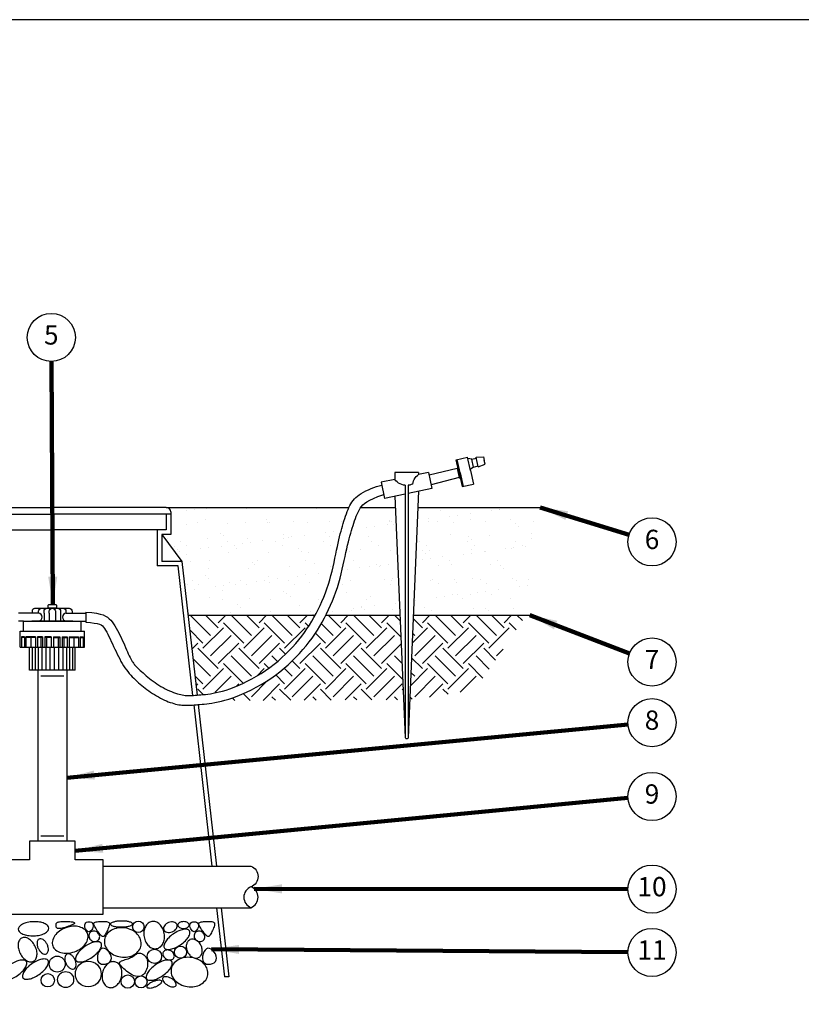
# Model space of a CAD drawing. Extents: x -0.1 to 14.8, y -2.3 to 8.2.
# Drawn here: x 3.2 to 8.3, y 1.8 to 8.2 of the extents above; entities that cross this region are included whole.
import ezdxf
from ezdxf.enums import TextEntityAlignment as Align

# ---------------------------------------------------------------- set-up
doc = ezdxf.new("R2010")
doc.units = 0
doc.header["$MEASUREMENT"] = 0
for name, color, linetype in [('image', 7, 'CONTINUOUS'), ('text_bubbles', 6, 'CONTINUOUS'), ('title', 4, 'CONTINUOUS')]:
    doc.layers.add(name, color=color, linetype=linetype)
doc.styles.add('L100', font='romans.shx', dxfattribs={"height": 0.1})
doc.styles.add('L200', font='ARIAL.TTF', dxfattribs={"height": 0.2})
doc.styles.add('L80', font='ROMANS', dxfattribs={"height": 0.08})
doc.styles.add('ROMANS', font='ROMANS.SHX')
doc.dimstyles.get("Standard").update_dxf_attribs({"dimtxt": 0.18, "dimasz": 0.18, "dimexe": 0.18, "dimexo": 0.0625, "dimgap": 0.09, "dimtad": 0, "dimtih": 1, "dimtoh": 1, "dimdec": 4, "dimzin": 0, "dimdsep": 46, "dimtxsty": 'Standard', "dimcen": 0.09, "dimadec": 0, "dimazin": 0, "dimtfac": 1, "dimtdec": 4, "dimtofl": 0, "dimtmove": 0, "dimatfit": 3, "dimfxl": 0, "dimtolj": 1, "dimtzin": 0, "dimarcsym": 0})

# ---------------------------------------------------------------- blocks, each defined once
blk = doc.blocks.new('titleblock')
at = {"layer": 'title'}
blk.add_lwpolyline([(0, 0), (14.8908, 0), (14.8908, 10.44), (0, 10.44)], close=True, dxfattribs=at)
at = {"layer": 'title', "style": 'L200'}
for tag, p in [('TITLE1', (1.2314, 1.3437)), ('TITLE2', (1.2314, 0.9842)), ('TITLE3', (2.7136, 0.5928)), ('TITLE4', (2.7136, 0.2693))]:
    blk.add_attdef(tag, p, '', height=0.2, dxfattribs=at)
at = {"layer": 'title', "color": 7, "style": 'L80'}
blk.add_attdef('REVISED', text='', height=0.08, dxfattribs=at).set_placement((8.261, 0.9696), align=Align.RIGHT)
at = {"layer": 'title', "style": 'L200'}
blk.add_attdef('D', text='', height=0.2, dxfattribs=at).set_placement((0.6064, 0.8842), align=Align.MIDDLE)
at = {"layer": 'title', "color": 7}
for tag, p, height, style in [('SCALE', (1.2314, 0.7006), 0.1, 'L100'), ('DWG-NAME', (0.2639, 0.0847), 0.08, 'L80')]:
    blk.add_attdef(tag, p, '', height=height, dxfattribs=dict(at, style=style))

msp = doc.modelspace()

# ---------------------------------------------------------------- hatches: boundary and pattern name
at = {"layer": 'image'}
h = msp.add_hatch(dxfattribs=at)
h.set_pattern_fill('AR-SAND', color=256, scale=0.1, style=0)
h.paths.add_polyline_path([(4.1702, 4.991, -0.414214), (4.1994, 4.9619), (4.1994, 4.8159), (4.141, 4.8159), (4.2723, 4.6409), (4.3118, 4.2918), (5.1373, 4.2918), (5.143, 4.3023), (5.1562, 4.3282), (5.1689, 4.3547), (5.1811, 4.3822), (5.1928, 4.4107), (5.204, 4.4405), (5.2148, 4.4719), (5.2252, 4.5049), (5.2351, 4.5399), (5.2446, 4.577), (5.254, 4.616), (5.2634, 4.657), (5.2731, 4.6998), (5.2832, 4.7444), (5.2941, 4.7905), (5.3059, 4.8382), (5.3188, 4.8874), (5.3219, 4.9037), (5.3273, 4.9273), (5.3336, 4.9502), (5.341, 4.9722), (5.3486, 4.991)])
h = msp.add_hatch(dxfattribs=at)
h.set_pattern_fill('AR-SAND', color=256, scale=0.1, style=0)
h.paths.add_polyline_path([(5.657, 4.991), (5.4226, 4.991), (5.4164, 4.9812), (5.4089, 4.9662), (5.4021, 4.9496), (5.396, 4.9313), (5.3905, 4.9115), (5.3857, 4.8903), (5.3828, 4.875), (5.3686, 4.8254), (5.3559, 4.7771), (5.3443, 4.7302), (5.3336, 4.685), (5.3235, 4.6414), (5.3137, 4.5995), (5.304, 4.5595), (5.2941, 4.5214), (5.2838, 4.4853), (5.273, 4.4511), (5.2618, 4.4185), (5.25, 4.3873), (5.2377, 4.3574), (5.2248, 4.3285), (5.2114, 4.3006), (5.2069, 4.2918), (5.6876, 4.2918)])
h = msp.add_hatch(dxfattribs=at)
h.set_pattern_fill('AR-SAND', color=256, scale=0.1, style=0)
h.paths.add_polyline_path([(6.599, 4.991), (5.8047, 4.991), (5.775, 4.2918), (6.4975, 4.2918)])
h = msp.add_hatch(dxfattribs=at)
h.set_pattern_fill('EARTH', color=256, scale=0.75, angle=45, style=0)
h.paths.add_polyline_path([(4.9905, 4.0847), (5.0113, 4.1081), (5.031, 4.1316), (5.0496, 4.1552), (5.0672, 4.179), (5.0839, 4.203), (5.0997, 4.2273), (5.1148, 4.2519), (5.1292, 4.2769), (5.1373, 4.2918), (4.3118, 4.2918), (4.3704, 3.7725), (4.3885, 3.7744), (4.4202, 3.7783), (4.451, 3.783), (4.4812, 3.7886), (4.5111, 3.7953), (4.5411, 3.8031), (4.5712, 3.8122), (4.6018, 3.8228), (4.6327, 3.8347), (4.6638, 3.848), (4.6948, 3.8625), (4.7256, 3.8782), (4.756, 3.8951), (4.7858, 3.913), (4.8148, 3.932), (4.8429, 3.9518), (4.8701, 3.9725), (4.8963, 3.994), (4.9214, 4.016), (4.9455, 4.0385), (4.9685, 4.0615)])
h = msp.add_hatch(dxfattribs=at)
h.set_pattern_fill('EARTH', color=256, scale=0.75, angle=45, style=0)
h.paths.add_polyline_path([(5.6876, 4.2918), (5.2069, 4.2918), (5.1975, 4.2733), (5.1829, 4.2465), (5.1677, 4.2201), (5.1517, 4.1941), (5.135, 4.1684), (5.1173, 4.143), (5.0986, 4.1178), (5.0789, 4.0928), (5.058, 4.0679), (5.036, 4.0431), (5.0127, 4.0184), (4.9883, 3.9941), (4.9627, 3.9702), (4.936, 3.9468), (4.9082, 3.924), (4.8793, 3.902), (4.8494, 3.8809), (4.8185, 3.8607), (4.7869, 3.8417), (4.755, 3.8238), (4.7232, 3.8072), (4.6917, 3.792), (4.6609, 3.7782), (4.6312, 3.7659), (4.603, 3.7553), (4.5764, 3.7463), (4.5515, 3.7389), (4.5455, 3.7373), (5.7116, 3.743)])
h = msp.add_hatch(dxfattribs=at)
h.set_pattern_fill('EARTH', color=256, scale=0.75, angle=45, style=0)
h.paths.add_polyline_path([(6.4949, 4.2742), (6.4975, 4.2918), (5.775, 4.2918), (5.7517, 3.7441), (5.8239, 3.7493), (6.1724, 3.8064), (6.3233, 4.0195)])

# ---------------------------------------------------------------- linework, layer by layer
for p, q in [((6.0526, 5.3001), (6.1266, 5.3167)), ((6.1461, 5.2296), (6.1266, 5.3167)), ((6.1545, 5.3039), (6.1283, 5.309)), ((6.1545, 5.3039), (6.1836, 5.3105)), ((6.1822, 5.3169), (6.2304, 5.3185)), ((6.1964, 5.2535), (6.1822, 5.3169)), ((6.2304, 5.3185), (6.2355, 5.2955)), ((6.06, 5.2433), (5.877, 5.2012)), ((6.0721, 5.213), (6.0526, 5.3001)), ((6.0797, 5.2147), (6.0602, 5.3018)), ((6.0607, 5.2399), (6.0649, 5.2452)), ((6.1659, 5.2533), (6.1444, 5.2375)), ((6.1659, 5.2533), (6.1545, 5.3039)), ((6.1659, 5.2533), (6.195, 5.2599)), ((6.1964, 5.2535), (6.2407, 5.2726)), ((6.2407, 5.2726), (6.2355, 5.2955)), ((6.0723, 5.1843), (5.8905, 5.137)), ((6.0721, 5.213), (6.0917, 5.1259)), ((6.0723, 5.1843), (6.0794, 5.1807)), ((6.0797, 5.2147), (6.0993, 5.1276)), ((6.1461, 5.2296), (6.1657, 5.1425)), ((6.0917, 5.1259), (6.1657, 5.1425)), ((2.6772, 4.991), (3.4237, 4.991)), ((4.1702, 4.991), (3.4237, 4.991)), ((4.1702, 4.991), (5.3567, 4.991)), ((5.4338, 4.991), (5.657, 4.991)), ((5.8047, 4.991), (6.599, 4.991)), ((2.648, 4.9473), (3.4237, 4.9473)), ((4.1994, 4.9473), (3.4237, 4.9473)), ((4.1702, 4.9473), (4.1702, 4.8451)), ((4.1994, 4.9619), (4.1994, 4.8159)), ((2.6772, 4.8451), (3.4237, 4.8451)), ((4.1702, 4.8451), (3.4237, 4.8451)), ((4.1118, 4.8451), (4.1118, 4.6117)), ((4.141, 4.8159), (4.2723, 4.6409)), ((4.141, 4.8159), (4.141, 4.6409)), ((4.1994, 4.8159), (4.141, 4.8159)), ((4.2465, 4.6117), (4.1118, 4.6117)), ((4.2723, 4.6409), (4.141, 4.6409)), ((4.2462, 4.6117), (4.3413, 3.7704)), ((4.2723, 4.6409), (4.3705, 3.7723)), ((3.3392, 4.3039), (3.2116, 4.3039)), ((3.521, 4.3039), (3.6486, 4.3039)), ((4.3118, 4.2918), (5.1373, 4.2918)), ((5.2069, 4.2918), (5.6876, 4.2918)), ((5.775, 4.2918), (6.5309, 4.2918)), ((3.2425, 4.2535), (3.2116, 4.2535)), ((3.2425, 4.2535), (3.6177, 4.2535)), ((3.2425, 4.1879), (3.2425, 4.2535)), ((3.6177, 4.2535), (3.6486, 4.2535)), ((3.6177, 4.1879), (3.6177, 4.2535)), ((3.2216, 4.1879), (3.6386, 4.1879)), ((3.2216, 4.0837), (3.2216, 4.1879)), ((3.6386, 4.0837), (3.6386, 4.1879)), ((3.2306, 4.1516), (3.2306, 4.0837)), ((3.25, 4.1516), (3.2306, 4.1516)), ((3.25, 4.1457), (3.2306, 4.1457)), ((3.25, 4.1516), (3.25, 4.0837)), ((3.3201, 4.1516), (3.2589, 4.1516)), ((3.2589, 4.1516), (3.2589, 4.0837)), ((3.3201, 4.1457), (3.2589, 4.1457)), ((3.2903, 4.1457), (3.2903, 4.0837)), ((3.3201, 4.1516), (3.3201, 4.0837)), ((3.3331, 4.1516), (3.3331, 4.0837)), ((3.3658, 4.1516), (3.3331, 4.1516)), ((3.3658, 4.1457), (3.3331, 4.1457)), ((3.3557, 4.1457), (3.3557, 4.0837)), ((3.3658, 4.1516), (3.3658, 4.0837)), ((3.3808, 4.1516), (3.3808, 4.0837)), ((3.4226, 4.1516), (3.3808, 4.1516)), ((3.4226, 4.1457), (3.3808, 4.1457)), ((3.3914, 4.1457), (3.3914, 4.0837)), ((3.4226, 4.1516), (3.4226, 4.0837)), ((3.4376, 4.1516), (3.4376, 4.0837)), ((3.4376, 4.1516), (3.4793, 4.1516)), ((3.4376, 4.1457), (3.4793, 4.1457)), ((3.4688, 4.1457), (3.4688, 4.0837)), ((3.4793, 4.1516), (3.4793, 4.0837)), ((3.4944, 4.1516), (3.4944, 4.0837)), ((3.4944, 4.1516), (3.5271, 4.1516)), ((3.4944, 4.1457), (3.5271, 4.1457)), ((3.5045, 4.1457), (3.5045, 4.0837)), ((3.5271, 4.1516), (3.5271, 4.0837)), ((3.5401, 4.1516), (3.6013, 4.1516)), ((3.5401, 4.1516), (3.5401, 4.0837)), ((3.5401, 4.1457), (3.6013, 4.1457)), ((3.5699, 4.1457), (3.5699, 4.0837)), ((3.6013, 4.1516), (3.6013, 4.0837)), ((3.6102, 4.1516), (3.6102, 4.0837)), ((3.6102, 4.1516), (3.6296, 4.1516)), ((3.6102, 4.1457), (3.6296, 4.1457)), ((3.6296, 4.1516), (3.6296, 4.0837)), ((3.2216, 4.0837), (3.6386, 4.0837)), ((3.2811, 3.9346), (3.2811, 4.0837)), ((3.2986, 4.0837), (3.2986, 3.9346)), ((3.3181, 4.0837), (3.3181, 3.9346)), ((3.3379, 4.0837), (3.3379, 3.9346)), ((3.3619, 4.0837), (3.3619, 3.9346)), ((3.3877, 4.0837), (3.3877, 3.9346)), ((3.4146, 4.0837), (3.4146, 3.9346)), ((3.443, 4.0837), (3.443, 3.9346)), ((3.4709, 4.0837), (3.4709, 3.9346)), ((3.4983, 4.0837), (3.4983, 3.9346)), ((3.5223, 4.0837), (3.5223, 3.9346)), ((3.5421, 4.0837), (3.5421, 3.9346)), ((3.5616, 4.0837), (3.5616, 3.9346)), ((3.5791, 3.9346), (3.5791, 4.0837)), ((3.5791, 3.9346), (3.2811, 3.9346)), ((3.3358, 3.9346), (3.3358, 2.8242)), ((3.5244, 3.9346), (3.5244, 2.8242)), ((3.3547, 3.8981), (3.5055, 3.8982)), ((4.3483, 3.7086), (4.4665, 2.6628)), ((4.3774, 3.7107), (4.4959, 2.6628)), ((3.3547, 2.8591), (3.5055, 2.8591)), ((3.7602, 2.6628), (4.7204, 2.6628)), ((3.7602, 2.3927), (4.7204, 2.3927)), ((4.497, 2.3927), (4.5479, 1.9427)), ((4.5264, 2.3927), (4.5772, 1.9427)), ((4.5772, 1.9427), (4.5479, 1.9427))]:
    msp.add_line(p, q, dxfattribs=at)
at = {"layer": 'image', "flags": 128}
for points in [[(6.06, 5.2433), (6.0723, 5.1843)], [(3.3763, 4.3039), (3.3763, 4.2535)], [(3.4101, 4.3039), (3.4101, 4.2535)], [(3.4501, 4.3039), (3.4501, 4.2535)], [(3.4839, 4.3039), (3.4839, 4.2535)]]:
    msp.add_lwpolyline(points, dxfattribs=at)
at = {"layer": 'image'}
for points in [[(5.6538, 5.2184), (5.6538, 5.1725)], [(5.8092, 5.2184), (5.6538, 5.2184)], [(5.7709, 5.1423), (5.773, 5.1531), (5.7763, 5.1634), (5.7811, 5.1731), (5.7865, 5.1822), (5.7935, 5.1909), (5.8011, 5.1984), (5.8092, 5.2049)], [(5.8733, 5.2184), (5.8092, 5.2049)], [(5.8092, 5.2184), (5.8092, 5.2049)], [(5.8733, 5.2184), (5.8954, 5.1137), (5.8949, 5.1137)], [(3.6486, 4.3117), (3.6858, 4.3082), (3.7162, 4.304), (3.7408, 4.2988), (3.7606, 4.2928), (3.7765, 4.2858), (3.7893, 4.2777), (3.8001, 4.2687), (3.8097, 4.2585), (3.8189, 4.2472), (3.8279, 4.2348), (3.8367, 4.2216), (3.8452, 4.2075), (3.8535, 4.1928), (3.8616, 4.1776), (3.8694, 4.1619), (3.877, 4.146), (3.8844, 4.1299), (3.8916, 4.1138), (3.8985, 4.0979), (3.9052, 4.0824), (3.9116, 4.0675), (3.9178, 4.0533), (3.9238, 4.0401), (3.9295, 4.028), (3.935, 4.0171), (3.9402, 4.0075), (3.945, 3.999), (3.9495, 3.9917), (3.9536, 3.9854), (3.9572, 3.98), (3.9603, 3.9756), (3.9629, 3.9721), (3.965, 3.9693), (3.9667, 3.967), (3.9682, 3.9651), (3.9699, 3.9632), (3.9719, 3.9611), (3.9744, 3.9586), (3.9777, 3.9554), (3.982, 3.9512), (3.9874, 3.946), (3.994, 3.9398), (4.0015, 3.9327), (4.0099, 3.9249), (4.0192, 3.9165), (4.029, 3.9077), (4.0394, 3.8986), (4.0503, 3.8895), (4.0616, 3.8804), (4.0731, 3.8713), (4.085, 3.8625), (4.0972, 3.8537), (4.1097, 3.8452), (4.1226, 3.837), (4.1357, 3.8291), (4.1492, 3.8215), (4.1629, 3.8144), (4.1767, 3.8076), (4.1905, 3.8014), (4.2042, 3.7956), (4.2175, 3.7904), (4.2304, 3.7857), (4.2426, 3.7817), (4.254, 3.7783), (4.2645, 3.7756), (4.2743, 3.7734), (4.2835, 3.7719), (4.2924, 3.7708), (4.301, 3.7701), (4.3096, 3.7698), (4.3184, 3.7697), (4.3276, 3.7699), (4.3373, 3.7702), (4.3476, 3.7707), (4.3585, 3.7714), (4.3702, 3.7722), (4.3825, 3.7733), (4.3956, 3.7745), (4.4096, 3.776), (4.4244, 3.7776), (4.4401, 3.7796), (4.4568, 3.7819), (4.4747, 3.7848), (4.4937, 3.7885), (4.514, 3.793), (4.5358, 3.7987), (4.559, 3.8056), (4.5838, 3.814), (4.6102, 3.824), (4.638, 3.8355), (4.6668, 3.8484), (4.6963, 3.8627), (4.7262, 3.8783), (4.7561, 3.8951), (4.7858, 3.913), (4.8148, 3.932), (4.8429, 3.9518), (4.8701, 3.9725), (4.8963, 3.994), (4.9214, 4.016), (4.9455, 4.0385), (4.9685, 4.0615), (4.9905, 4.0847), (5.0113, 4.1081), (5.031, 4.1316), (5.0496, 4.1552), (5.0672, 4.179), (5.0839, 4.203), (5.0997, 4.2273), (5.1148, 4.2519), (5.1292, 4.2769), (5.143, 4.3023), (5.1562, 4.3281), (5.1688, 4.3544), (5.1809, 4.3811), (5.1924, 4.4082), (5.2032, 4.4357), (5.2133, 4.4635), (5.2228, 4.4917), (5.2315, 4.5201), (5.2395, 4.5488), (5.2468, 4.5775), (5.2536, 4.606), (5.2599, 4.6341), (5.2657, 4.6615), (5.2712, 4.6879), (5.2764, 4.7132), (5.2814, 4.7371), (5.2863, 4.7595), (5.2912, 4.7804), (5.2959, 4.8), (5.3006, 4.8186), (5.3053, 4.8363), (5.3101, 4.8534), (5.3148, 4.8699), (5.3196, 4.8862), (5.3244, 4.9023), (5.3294, 4.9182), (5.3345, 4.9338), (5.3397, 4.9489), (5.3451, 4.9636), (5.3508, 4.9776), (5.3567, 4.991), (5.3628, 5.0035), (5.3693, 5.0151), (5.3763, 5.026), (5.3838, 5.0361), (5.3922, 5.0457), (5.4014, 5.0549), (5.4118, 5.0637), (5.4233, 5.0723), (5.4363, 5.0808), (5.4507, 5.0893), (5.4664, 5.0976), (5.4831, 5.1057), (5.5004, 5.1132), (5.518, 5.1201), (5.5356, 5.1262), (5.553, 5.1314), (5.5698, 5.1354)], [(5.6538, 5.1725), (5.5659, 5.1542), (5.5659, 5.1542)], [(5.5659, 5.1542), (5.5875, 5.0496)], [(5.7223, 5.1348), (5.711, 5.1364), (5.6997, 5.1396), (5.6889, 5.1439), (5.6792, 5.1493), (5.6695, 5.1563), (5.6614, 5.1639), (5.6538, 5.1725)], [(5.7223, 5.1348), (5.7223, 3.4975), (5.7223, 3.4975)], [(5.7709, 5.1423), (5.7612, 5.1391), (5.7515, 5.1364), (5.7412, 5.1348)], [(5.7412, 5.1348), (5.7412, 3.4975), (5.7412, 3.4975)], [(5.8954, 5.1137), (5.7412, 5.0814)], [(3.6486, 4.2451), (3.6787, 4.2431), (3.7026, 4.2405), (3.7214, 4.2372), (3.7359, 4.233), (3.747, 4.2278), (3.7557, 4.2214), (3.7629, 4.2137), (3.7695, 4.2044), (3.7762, 4.1936), (3.7832, 4.1813), (3.7904, 4.1677), (3.7978, 4.1531), (3.8054, 4.1377), (3.8131, 4.1216), (3.8208, 4.1051), (3.8286, 4.0885), (3.8363, 4.0718), (3.8441, 4.0552), (3.852, 4.0388), (3.8599, 4.0227), (3.8679, 4.007), (3.8761, 3.9917), (3.8845, 3.977), (3.8931, 3.9629), (3.902, 3.9496), (3.9111, 3.9369), (3.9204, 3.9249), (3.9299, 3.9134), (3.9396, 3.9025), (3.9494, 3.8919), (3.9593, 3.8818), (3.9694, 3.8719), (3.9795, 3.8624), (3.9898, 3.853), (4.0002, 3.8439), (4.0108, 3.835), (4.0217, 3.8262), (4.0328, 3.8175), (4.0443, 3.809), (4.0561, 3.8006), (4.0683, 3.7922), (4.0808, 3.784), (4.0936, 3.776), (4.1065, 3.7682), (4.1196, 3.7607), (4.1326, 3.7536), (4.1456, 3.7469), (4.1584, 3.7408), (4.1711, 3.7351), (4.1835, 3.73), (4.1956, 3.7254), (4.2075, 3.7214), (4.219, 3.7178), (4.2303, 3.7148), (4.2412, 3.7123), (4.2517, 3.7103), (4.2619, 3.7088), (4.2718, 3.7077), (4.2815, 3.707), (4.2911, 3.7066), (4.3007, 3.7065), (4.3104, 3.7067), (4.3202, 3.707), (4.3304, 3.7075), (4.341, 3.7081), (4.352, 3.7088), (4.3636, 3.7096), (4.3758, 3.7106), (4.3887, 3.7117), (4.4024, 3.7131), (4.4171, 3.7146), (4.4326, 3.7164), (4.4493, 3.7184), (4.4671, 3.7209), (4.4861, 3.724), (4.5065, 3.7279), (4.5283, 3.7328), (4.5515, 3.7389), (4.5764, 3.7463), (4.603, 3.7553), (4.6312, 3.7659), (4.6609, 3.7782), (4.6917, 3.792), (4.7232, 3.8072), (4.755, 3.8238), (4.7869, 3.8417), (4.8185, 3.8607), (4.8494, 3.8809), (4.8793, 3.902), (4.9082, 3.924), (4.936, 3.9468), (4.9627, 3.9702), (4.9883, 3.9941), (5.0127, 4.0184), (5.036, 4.0431), (5.058, 4.0679), (5.0789, 4.0928), (5.0986, 4.1178), (5.1173, 4.143), (5.135, 4.1684), (5.1517, 4.1941), (5.1677, 4.2201), (5.1829, 4.2465), (5.1975, 4.2733), (5.2114, 4.3005), (5.2248, 4.3282), (5.2375, 4.3563), (5.2495, 4.3848), (5.2609, 4.4136), (5.2715, 4.4426), (5.2814, 4.4719), (5.2905, 4.5013), (5.2988, 4.5309), (5.3064, 4.5604), (5.3134, 4.5896), (5.3199, 4.6183), (5.3259, 4.6462), (5.3316, 4.6731), (5.337, 4.6988), (5.3423, 4.723), (5.3475, 4.7457), (5.3526, 4.7668), (5.3577, 4.7867), (5.3628, 4.8054), (5.3679, 4.8232), (5.373, 4.8402), (5.378, 4.8566), (5.3831, 4.8726), (5.3883, 4.8883), (5.3935, 4.9037), (5.3989, 4.9188), (5.4044, 4.9333), (5.4103, 4.9473), (5.4164, 4.9607), (5.4229, 4.9734), (5.4299, 4.9853), (5.4374, 4.9964), (5.4464, 5.0069), (5.4578, 5.0172), (5.4724, 5.0275), (5.4912, 5.0381), (5.5152, 5.0493), (5.5452, 5.0614), (5.5823, 5.0748)], [(5.7223, 5.0776), (5.5875, 5.0496)], [(5.6538, 5.0634), (5.7223, 3.4975), (5.7223, 3.4975)], [(5.8091, 5.0956), (5.7412, 3.4975), (5.7412, 3.4975)], [(3.6486, 4.3117), (3.6486, 4.2452)], [(3.5639, 4.2535), (3.2963, 4.2535)], [(5.7412, 3.4975), (5.7401, 3.4942), (5.738, 3.491), (5.7353, 3.4888), (5.7315, 3.4883), (5.7277, 3.4888), (5.725, 3.491), (5.7229, 3.4942), (5.7223, 3.4975), (5.7223, 3.4975)]]:
    msp.add_lwpolyline(points, dxfattribs=at)
for points in [[(3.4114, 4.3615), (3.4488, 4.3615, -0.414214), (3.4578, 4.3525), (3.4578, 4.3372), (3.4024, 4.3372), (3.4024, 4.3525, -0.414214)], [(3.307, 2.3017, 0.047356), (3.2669, 2.2965, 0.061057), (3.2373, 2.2859, 0.102158), (3.2147, 2.268, 0.184649), (3.2094, 2.2525, 0.184649), (3.2157, 2.2374, 0.102158), (3.2395, 2.221, 0.061057), (3.2697, 2.2124, 0.047356), (3.3101, 2.2099, 0.047356), (3.3502, 2.2151, 0.061057), (3.3798, 2.2257, 0.102158), (3.4024, 2.2437, 0.184649), (3.4078, 2.2592, 0.184649), (3.4014, 2.2742, 0.102158), (3.3776, 2.2906, 0.061057), (3.3474, 2.2992, 0.047356)], [(3.8793, 2.3061, 0.028083), (3.85, 2.3041, 0.0384), (3.829, 2.2997, 0.079083), (3.8113, 2.2915, 0.252493), (3.8083, 2.2857, 0.252493), (3.8114, 2.2801, 0.079083), (3.8293, 2.2723, 0.0384), (3.8505, 2.2685, 0.028083), (3.8798, 2.2673, 0.028083), (3.9091, 2.2693, 0.0384), (3.9302, 2.2736, 0.079083), (3.9479, 2.2819, 0.252493), (3.9509, 2.2877, 0.252493), (3.9477, 2.2933, 0.079083), (3.9298, 2.3011, 0.0384), (3.9086, 2.3049, 0.028083)], [(4.0261, 2.2031, 0.074891), (4.0375, 2.1693, 0.085396), (4.0563, 2.1442, 0.106179), (4.082, 2.1286, 0.127663), (4.1071, 2.1266, 0.127663), (4.1301, 2.137, 0.106179), (4.149, 2.1605, 0.085396), (4.1581, 2.1905, 0.074891), (4.1572, 2.2261, 0.074891), (4.1459, 2.26, 0.085396), (4.1271, 2.285, 0.106179), (4.1014, 2.3007, 0.127663), (4.0763, 2.3027, 0.127663), (4.0533, 2.2923, 0.106179), (4.0344, 2.2688, 0.085396), (4.0253, 2.2388, 0.074891)], [(4.2824, 2.3019, 0.060957), (4.2676, 2.3001, 0.074329), (4.2562, 2.2954, 0.106941), (4.2478, 2.2875, 0.152249), (4.2453, 2.2797, 0.152249), (4.2478, 2.2718, 0.106941), (4.2562, 2.2639, 0.074329), (4.2676, 2.2592, 0.060957), (4.2824, 2.2574, 0.060957), (4.2973, 2.2592, 0.074329), (4.3087, 2.2639, 0.106941), (4.3171, 2.2718, 0.152249), (4.3196, 2.2797, 0.152249), (4.3171, 2.2875, 0.106941), (4.3087, 2.2954, 0.074329), (4.2973, 2.3001, 0.060957)], [(3.5186, 2.2623, 0.069636), (3.476, 2.24, 0.081523), (3.4469, 2.211, 0.106954), (3.4312, 2.1751, 0.136115), (3.4334, 2.1441, 0.136115), (3.4513, 2.1188, 0.106954), (3.4861, 2.1009, 0.081523), (3.5271, 2.0968, 0.069636), (3.5742, 2.1065, 0.069636), (3.6168, 2.1288, 0.081523), (3.6459, 2.1578, 0.106954), (3.6616, 2.1938, 0.136115), (3.6594, 2.2247, 0.136115), (3.6416, 2.2501, 0.106954), (3.6067, 2.268, 0.081523), (3.5657, 2.272, 0.069636)], [(3.7206, 2.2337, 0.089158), (3.7074, 2.2393, 0.094123), (3.6939, 2.2398, 0.102116), (3.6814, 2.2351, 0.108589), (3.6725, 2.2264, 0.108589), (3.668, 2.2146, 0.102116), (3.6687, 2.2013, 0.094123), (3.6746, 2.1891, 0.089158), (3.685, 2.1793, 0.089158), (3.6981, 2.1738, 0.094123), (3.7116, 2.1733, 0.102116), (3.7241, 2.1779, 0.108589), (3.7331, 2.1867, 0.108589), (3.7375, 2.1984, 0.102116), (3.7368, 2.2117, 0.094123), (3.7309, 2.2239, 0.089158)], [(3.9023, 2.2612, 0.079344), (3.8545, 2.2608, 0.088396), (3.814, 2.2464, 0.105173), (3.7829, 2.2187, 0.121155), (3.769, 2.1851, 0.121155), (3.7723, 2.149, 0.105173), (3.7937, 2.1133, 0.088396), (3.8281, 2.0875, 0.079344), (3.8737, 2.0729, 0.079344), (3.9215, 2.0733, 0.088396), (3.962, 2.0877, 0.105173), (3.9931, 2.1154, 0.121155), (4.0069, 2.149, 0.121155), (4.0037, 2.1851, 0.105173), (3.9822, 2.2209, 0.088396), (3.9478, 2.2467, 0.079344)], [(4.1853, 2.2961, 0.0699), (4.1691, 2.287, 0.081726), (4.1581, 2.2754, 0.106927), (4.1525, 2.2613, 0.135669), (4.1537, 2.2493, 0.135669), (4.1609, 2.2396, 0.106927), (4.1746, 2.233, 0.081726), (4.1905, 2.2319, 0.0699), (4.2087, 2.2362, 0.0699), (4.2249, 2.2453, 0.081726), (4.2359, 2.2569, 0.106927), (4.2415, 2.271, 0.135669), (4.2403, 2.283, 0.135669), (4.2331, 2.2927, 0.106927), (4.2194, 2.2993, 0.081726), (4.2034, 2.3004, 0.0699)], [(4.2156, 2.2215, 0.043433), (4.1844, 2.1957, 0.056789), (4.1648, 2.1716, 0.099289), (4.1546, 2.1451, 0.196056), (4.1578, 2.1307, 0.196056), (4.1701, 2.1226, 0.099289), (4.1985, 2.1227, 0.056789), (4.228, 2.1324, 0.043433), (4.2633, 2.1524, 0.043433), (4.2945, 2.1782, 0.056789), (4.314, 2.2023, 0.099289), (4.3243, 2.2288, 0.196056), (4.3211, 2.2433, 0.196056), (4.3087, 2.2514, 0.099289), (4.2803, 2.2512, 0.056789), (4.2508, 2.2416, 0.043433)], [(4.4036, 2.2337, 0.089158), (4.3904, 2.2393, 0.094123), (4.3769, 2.2398, 0.102116), (4.3644, 2.2351, 0.108589), (4.3555, 2.2264, 0.108589), (4.351, 2.2146, 0.102116), (4.3518, 2.2013, 0.094123), (4.3576, 2.1891, 0.089158), (4.368, 2.1793, 0.089158), (4.3811, 2.1738, 0.094123), (4.3946, 2.1733, 0.102116), (4.4071, 2.1779, 0.108589), (4.4161, 2.1867, 0.108589), (4.4205, 2.1984, 0.102116), (4.4198, 2.2117, 0.094123), (4.4139, 2.2239, 0.089158)], [(3.2213, 2.0958, 0.064498), (3.2405, 2.0676, 0.077385), (3.2625, 2.0495, 0.107171), (3.288, 2.0409, 0.145306), (3.3077, 2.0445, 0.145306), (3.3223, 2.0583, 0.107171), (3.3305, 2.084, 0.077385), (3.3289, 2.1124, 0.064498), (3.3175, 2.1446, 0.064498), (3.2983, 2.1728, 0.077385), (3.2763, 2.1909, 0.107171), (3.2507, 2.1994, 0.145306), (3.231, 2.1958, 0.145306), (3.2165, 2.1821, 0.107171), (3.2082, 2.1564, 0.077385), (3.2099, 2.128, 0.064498)], [(3.3439, 2.1892, 0.153625), (3.3355, 2.1811, 0.106858), (3.3308, 2.1652, 0.073731), (3.3321, 2.1476, 0.060286), (3.3393, 2.1273, 0.060286), (3.3511, 2.1093, 0.073731), (3.3644, 2.0976, 0.106858), (3.3799, 2.0918, 0.153625), (3.3914, 2.0936, 0.153625), (3.3998, 2.1016, 0.106858), (3.4045, 2.1175, 0.073731), (3.4032, 2.1351, 0.060286), (3.396, 2.1554, 0.060286), (3.3842, 2.1734, 0.073731), (3.3709, 2.1851, 0.106858), (3.3554, 2.191, 0.153625)], [(4.3957, 2.1477, 0.075808), (4.3814, 2.169, 0.086035), (4.3634, 2.1827, 0.105996), (4.3424, 2.1886, 0.126275), (4.3243, 2.1851, 0.126275), (4.3102, 2.1733, 0.105996), (4.3014, 2.1534, 0.086035), (4.3007, 2.1307, 0.075808), (4.3081, 2.1062, 0.075808), (4.3224, 2.0849, 0.086035), (4.3404, 2.0711, 0.105996), (4.3614, 2.0653, 0.126275), (4.3795, 2.0688, 0.126275), (4.3936, 2.0806, 0.105996), (4.4024, 2.1005, 0.086035), (4.4031, 2.1231, 0.075808)], [(3.6417, 2.1406, 0.043433), (3.6104, 2.1147, 0.056789), (3.5909, 2.0906, 0.099289), (3.5807, 2.0641, 0.196056), (3.5839, 2.0497, 0.196056), (3.5962, 2.0416, 0.099289), (3.6246, 2.0417, 0.056789), (3.6541, 2.0514, 0.043433), (3.6894, 2.0714, 0.043433), (3.7206, 2.0972, 0.056789), (3.7401, 2.1213, 0.099289), (3.7504, 2.1478, 0.196056), (3.7472, 2.1623, 0.196056), (3.7348, 2.1704, 0.099289), (3.7064, 2.1702, 0.056789), (3.6769, 2.1606, 0.043433)], [(4.1996, 2.1125, 0.077695), (4.1849, 2.1176, 0.087315), (4.171, 2.1177, 0.105578), (4.1586, 2.1127, 0.123499), (4.1509, 2.1042, 0.123499), (4.1481, 2.093, 0.105578), (4.1509, 2.0799, 0.087315), (4.1587, 2.0685, 0.077695), (4.1712, 2.0591, 0.077695), (4.1859, 2.054, 0.087315), (4.1997, 2.054, 0.105578), (4.2122, 2.0589, 0.123499), (4.2199, 2.0675, 0.123499), (4.2227, 2.0786, 0.105578), (4.2198, 2.0917, 0.087315), (4.212, 2.1032, 0.077695)], [(3.1566, 2.0215, 0.043433), (3.1253, 1.9957, 0.056789), (3.1058, 1.9715, 0.099289), (3.0955, 1.9451, 0.196056), (3.0987, 1.9306, 0.196056), (3.1111, 1.9225, 0.099289), (3.1395, 1.9226, 0.056789), (3.169, 1.9323, 0.043433), (3.2042, 1.9523, 0.043433), (3.2355, 1.9781, 0.056789), (3.255, 2.0022, 0.099289), (3.2652, 2.0287, 0.196056), (3.2621, 2.0432, 0.196056), (3.2497, 2.0513, 0.099289), (3.2213, 2.0512, 0.056789), (3.1918, 2.0415, 0.043433)], [(3.2972, 2.0285, 0.043433), (3.2659, 2.0027, 0.056789), (3.2464, 1.9786, 0.099289), (3.2362, 1.9521, 0.196056), (3.2393, 1.9376, 0.196056), (3.2517, 1.9295, 0.099289), (3.2801, 1.9297, 0.056789), (3.3096, 1.9393, 0.043433), (3.3448, 1.9593, 0.043433), (3.3761, 1.9851, 0.056789), (3.3956, 2.0093, 0.099289), (3.4058, 2.0358, 0.196056), (3.4027, 2.0502, 0.196056), (3.3903, 2.0583, 0.099289), (3.3619, 2.0582, 0.056789), (3.3324, 2.0485, 0.043433)], [(3.5244, 2.0908, 0.153625), (3.516, 2.0827, 0.106858), (3.5113, 2.0668, 0.073731), (3.5126, 2.0492, 0.060286), (3.5198, 2.0289, 0.060286), (3.5316, 2.0109, 0.073731), (3.5448, 1.9992, 0.106858), (3.5603, 1.9934, 0.153625), (3.5718, 1.9952, 0.153625), (3.5802, 2.0033, 0.106858), (3.5849, 2.0191, 0.073731), (3.5836, 2.0367, 0.060286), (3.5764, 2.057, 0.060286), (3.5646, 2.075, 0.073731), (3.5514, 2.0867, 0.106858), (3.5359, 2.0926, 0.153625)], [(4.1005, 2.0215, 0.043433), (4.0693, 1.9957, 0.056789), (4.0497, 1.9715, 0.099289), (4.0395, 1.9451, 0.196056), (4.0427, 1.9306, 0.196056), (4.055, 1.9225, 0.099289), (4.0834, 1.9226, 0.056789), (4.1129, 1.9323, 0.043433), (4.1482, 1.9523, 0.043433), (4.1794, 1.9781, 0.056789), (4.1989, 2.0022, 0.099289), (4.2092, 2.0287, 0.196056), (4.206, 2.0432, 0.196056), (4.1936, 2.0513, 0.099289), (4.1652, 2.0512, 0.056789), (4.1357, 2.0415, 0.043433)], [(4.3352, 2.0688, 0.079344), (4.2874, 2.0684, 0.088396), (4.2469, 2.054, 0.105173), (4.2158, 2.0263, 0.121155), (4.202, 1.9927, 0.121155), (4.2052, 1.9566, 0.105173), (4.2267, 1.9209, 0.088396), (4.2611, 1.8951, 0.079344), (4.3066, 1.8805, 0.079344), (4.3545, 1.8809, 0.088396), (4.395, 1.8953, 0.105173), (4.4261, 1.923, 0.121155), (4.4399, 1.9566, 0.121155), (4.4366, 1.9927, 0.105173), (4.4152, 2.0284, 0.088396), (4.3808, 2.0542, 0.079344)], [(3.7563, 1.9717, 0.074533), (3.7538, 1.9377, 0.085143), (3.7611, 1.9087, 0.106247), (3.778, 1.8855, 0.128211), (3.7993, 1.8745, 0.128211), (3.8232, 1.8754, 0.106247), (3.8484, 1.8891, 0.085143), (3.8674, 1.9122, 0.074533), (3.8797, 1.944, 0.074533), (3.8822, 1.978, 0.085143), (3.8749, 2.007, 0.106247), (3.858, 2.0303, 0.128211), (3.8367, 2.0412, 0.128211), (3.8128, 2.0404, 0.106247), (3.7876, 2.0266, 0.085143), (3.7686, 2.0035, 0.074533)], [(4.0861, 1.9131, 0.036075), (4.0671, 1.904, 0.048292), (4.0542, 1.8949, 0.091562), (4.0453, 1.8837, 0.220553), (4.0449, 1.8775, 0.220553), (4.0494, 1.8732, 0.091562), (4.0636, 1.8712, 0.048292), (4.0792, 1.8733, 0.036075), (4.0993, 1.8796, 0.036075), (4.1183, 1.8887, 0.048292), (4.1312, 1.8978, 0.091562), (4.1401, 1.909, 0.220553), (4.1405, 1.9152, 0.220553), (4.136, 1.9195, 0.091562), (4.1218, 1.9215, 0.048292), (4.1062, 1.9194, 0.036075)], [(4.2033, 1.9334, 0.051204), (4.1849, 1.9418, 0.065054), (4.1692, 1.9448, 0.104251), (4.1546, 1.9427, 0.174439), (4.1477, 1.9369, 0.174439), (4.1461, 1.9281, 0.104251), (4.1514, 1.9143, 0.065054), (4.1618, 1.9022, 0.051204), (4.1782, 1.8903, 0.051204), (4.1966, 1.8819, 0.065054), (4.2123, 1.8789, 0.104251), (4.2269, 1.881, 0.174439), (4.2338, 1.8867, 0.174439), (4.2354, 1.8956, 0.104251), (4.23, 1.9093, 0.065054), (4.2197, 1.9215, 0.051204)]]:
    msp.add_lwpolyline(points, format="xyb", close=True, dxfattribs=at)
for points in [[(3.3013, 4.3039), (3.3013, 4.3172, -0.468629), (3.3163, 4.3372), (3.5389, 4.3372, -0.414214), (3.5589, 4.3172), (3.5589, 4.3039)], [(3.3413, 4.3039), (3.3413, 4.3172, -0.414214), (3.3613, 4.3372)], [(3.3763, 4.3039), (3.3763, 4.3172, -0.414214), (3.3963, 4.3372)], [(3.4101, 4.3039), (3.4101, 4.3172, -0.414214), (3.4301, 4.3372)], [(3.4301, 4.3372, -0.414214), (3.4501, 4.3172), (3.4501, 4.3039)], [(3.4639, 4.3372, -0.414214), (3.4839, 4.3172), (3.4839, 4.3039)], [(3.4989, 4.3372, -0.414214), (3.5189, 4.3172), (3.5189, 4.3039)], [(4.7204, 2.6628, -0.686036), (4.7204, 2.5277, 0.686036), (4.7204, 2.3927, 0.680354), (4.7204, 2.5277, 0.680354)]]:
    msp.add_lwpolyline(points, format="xyb", dxfattribs=at)
for points in [[(3.4301, 2.3511), (3.7602, 2.3511), (3.7602, 2.7043), (3.579, 2.7043), (3.579, 2.8242), (3.4301, 2.8242), (3.2812, 2.8242), (3.2812, 2.7043), (3.1, 2.7043), (3.1, 2.3511)], [(3.5612, 2.2822), (3.5535, 2.2787), (3.5444, 2.2752), (3.5344, 2.2716), (3.5239, 2.2681), (3.5133, 2.2649), (3.5029, 2.262), (3.4933, 2.2596), (3.4847, 2.2579), (3.4776, 2.2569), (3.4718, 2.2566), (3.4672, 2.2569), (3.4636, 2.2578), (3.4609, 2.2593), (3.4588, 2.2611), (3.4574, 2.2633), (3.4563, 2.2659), (3.4555, 2.2687), (3.4549, 2.2717), (3.4546, 2.2748), (3.4545, 2.2779), (3.4546, 2.2811), (3.4549, 2.2841), (3.4555, 2.2871), (3.4563, 2.2898), (3.4574, 2.2922), (3.4588, 2.2944), (3.4609, 2.2963), (3.4636, 2.2979), (3.4672, 2.2993), (3.4718, 2.3005), (3.4776, 2.3014), (3.4847, 2.3021), (3.4933, 2.3027), (3.5029, 2.303), (3.5133, 2.303), (3.5239, 2.3029), (3.5344, 2.3025), (3.5444, 2.3019), (3.5535, 2.3011), (3.5612, 2.3), (3.5673, 2.2987), (3.5716, 2.2971), (3.5742, 2.2953), (3.5751, 2.2932), (3.5742, 2.2908), (3.5716, 2.2882), (3.5673, 2.2853)], [(3.6681, 2.2366), (3.6617, 2.2383), (3.6557, 2.2425), (3.6502, 2.2488), (3.6457, 2.2564), (3.6424, 2.2648), (3.6406, 2.2734), (3.6406, 2.2816), (3.6427, 2.2887), (3.6471, 2.2943), (3.6533, 2.2982), (3.6607, 2.3005), (3.6687, 2.3012), (3.6766, 2.3002), (3.684, 2.2977), (3.6901, 2.2935), (3.6944, 2.2878), (3.6964, 2.2806), (3.6963, 2.2724), (3.6943, 2.2639), (3.6909, 2.2556), (3.6862, 2.2481), (3.6807, 2.242), (3.6745, 2.238)], [(3.7994, 2.2762), (3.7973, 2.2693), (3.7947, 2.2616), (3.7915, 2.2534), (3.7879, 2.2451), (3.7842, 2.237), (3.7803, 2.2293), (3.7765, 2.2223), (3.7728, 2.2164), (3.7693, 2.2117), (3.766, 2.2084), (3.7628, 2.2063), (3.7595, 2.2056), (3.7561, 2.2062), (3.7525, 2.2081), (3.7484, 2.2113), (3.744, 2.2157), (3.7389, 2.2214), (3.7336, 2.2281), (3.728, 2.2354), (3.7224, 2.2432), (3.717, 2.2512), (3.712, 2.259), (3.7076, 2.2664), (3.704, 2.2731), (3.7013, 2.2789), (3.6996, 2.2838), (3.699, 2.2879), (3.6996, 2.2913), (3.7013, 2.2941), (3.7043, 2.2964), (3.7087, 2.2982), (3.7145, 2.2998), (3.7216, 2.301), (3.7298, 2.3021), (3.7388, 2.3029), (3.7482, 2.3034), (3.7576, 2.3036), (3.7667, 2.3035), (3.7751, 2.303), (3.7825, 2.3023), (3.7886, 2.3012), (3.7934, 2.2996), (3.797, 2.2975), (3.7995, 2.2948), (3.8008, 2.2914), (3.8012, 2.2873), (3.8007, 2.2822)], [(4.3511, 2.2366), (4.3448, 2.2383), (4.3387, 2.2425), (4.3332, 2.2488), (4.3287, 2.2564), (4.3254, 2.2648), (4.3236, 2.2734), (4.3236, 2.2816), (4.3258, 2.2887), (4.3302, 2.2943), (4.3363, 2.2982), (4.3437, 2.3005), (4.3517, 2.3012), (4.3597, 2.3002), (4.367, 2.2977), (4.3731, 2.2935), (4.3774, 2.2878), (4.3794, 2.2806), (4.3793, 2.2724), (4.3774, 2.2639), (4.3739, 2.2556), (4.3693, 2.2481), (4.3637, 2.242), (4.3576, 2.238)], [(4.4824, 2.2762), (4.4804, 2.2693), (4.4777, 2.2616), (4.4745, 2.2534), (4.471, 2.2451), (4.4672, 2.237), (4.4633, 2.2293), (4.4595, 2.2223), (4.4558, 2.2164), (4.4523, 2.2117), (4.449, 2.2084), (4.4458, 2.2063), (4.4426, 2.2056), (4.4391, 2.2062), (4.4355, 2.2081), (4.4315, 2.2113), (4.427, 2.2157), (4.422, 2.2214), (4.4166, 2.2281), (4.411, 2.2354), (4.4054, 2.2432), (4.4001, 2.2512), (4.3951, 2.259), (4.3907, 2.2664), (4.387, 2.2731), (4.3843, 2.2789), (4.3826, 2.2838), (4.382, 2.2879), (4.3826, 2.2913), (4.3843, 2.2941), (4.3874, 2.2964), (4.3917, 2.2982), (4.3975, 2.2998), (4.4046, 2.301), (4.4129, 2.3021), (4.4218, 2.3029), (4.4312, 2.3034), (4.4406, 2.3036), (4.4497, 2.3035), (4.4582, 2.303), (4.4656, 2.3023), (4.4717, 2.3012), (4.4765, 2.2996), (4.48, 2.2975), (4.4825, 2.2948), (4.4839, 2.2914), (4.4843, 2.2873), (4.4838, 2.2822)], [(3.7577, 2.1292), (3.7479, 2.1251), (3.7392, 2.1168), (3.732, 2.1055), (3.7266, 2.0921), (3.7233, 2.0778), (3.7226, 2.0636), (3.7246, 2.0505), (3.7297, 2.0396), (3.7381, 2.0318), (3.749, 2.027), (3.7614, 2.0251), (3.7743, 2.026), (3.7868, 2.0295), (3.798, 2.0354), (3.8068, 2.0435), (3.8123, 2.0537), (3.8137, 2.0657), (3.8115, 2.0788), (3.8063, 2.092), (3.7988, 2.1044), (3.7895, 2.1153), (3.7791, 2.1236), (3.7683, 2.1286)], [(4.4407, 2.1292), (4.4309, 2.1251), (4.4222, 2.1168), (4.415, 2.1055), (4.4096, 2.0921), (4.4064, 2.0778), (4.4056, 2.0636), (4.4076, 2.0505), (4.4128, 2.0396), (4.4212, 2.0318), (4.432, 2.027), (4.4444, 2.0251), (4.4574, 2.026), (4.4699, 2.0295), (4.481, 2.0354), (4.4898, 2.0435), (4.4953, 2.0537), (4.4967, 2.0657), (4.4946, 2.0788), (4.4894, 2.092), (4.4818, 2.1044), (4.4725, 2.1153), (4.4622, 2.1236), (4.4514, 2.1286)], [(3.939, 2.0683), (3.9467, 2.0723), (3.9536, 2.0764), (3.96, 2.0806), (3.9659, 2.0847), (3.9715, 2.0885), (3.9768, 2.0918), (3.982, 2.0945), (3.9872, 2.0965), (3.9926, 2.0975), (3.9979, 2.0977), (4.0033, 2.097), (4.0087, 2.0955), (4.0139, 2.0934), (4.0191, 2.0905), (4.024, 2.0871), (4.0287, 2.0831), (4.0331, 2.0786), (4.0371, 2.0736), (4.0406, 2.068), (4.0437, 2.0619), (4.0462, 2.0551), (4.048, 2.0477), (4.0491, 2.0396), (4.0494, 2.0308), (4.0488, 2.0214), (4.0474, 2.0114), (4.0452, 2.0013), (4.0421, 1.9914), (4.0382, 1.9818), (4.0335, 1.9728), (4.0279, 1.9649), (4.0216, 1.9581), (4.0146, 1.9528), (4.0068, 1.949), (3.9985, 1.9466), (3.9896, 1.9456), (3.9803, 1.946), (3.9707, 1.9477), (3.9608, 1.9507), (3.9507, 1.9549), (3.9406, 1.9603), (3.9306, 1.9667), (3.9208, 1.9737), (3.9113, 1.9813), (3.9024, 1.989), (3.8942, 1.9967), (3.8868, 2.004), (3.8804, 2.0109), (3.8751, 2.0169), (3.871, 2.0223), (3.8681, 2.027), (3.8666, 2.0312), (3.8664, 2.0349), (3.8676, 2.0382), (3.8703, 2.0413), (3.8744, 2.0442), (3.8801, 2.0469), (3.8871, 2.0497), (3.895, 2.0524), (3.9037, 2.0552), (3.9127, 2.0581), (3.9218, 2.0613), (3.9307, 2.0646)]]:
    msp.add_lwpolyline(points, close=True, dxfattribs=at)
for centre, radius in [((3.9888, 2.2682), 0.0372), ((4.0937, 2.077), 0.0466), ((4.2627, 2.1039), 0.0389), ((3.4621, 2.0268), 0.0519), ((3.6636, 1.9621), 0.0838), ((3.4005, 1.9213), 0.0433), ((3.5168, 1.9257), 0.0519), ((3.92, 1.9131), 0.0433), ((4.0062, 1.9106), 0.0393)]:
    msp.add_circle(centre, radius, dxfattribs=at)
for centre, radius, start, end in [((4.1702, 4.9619), 0.0292, 0, 90), ((3.3392, 4.2787), 0.0252, 270, 90), ((3.521, 4.2787), 0.0252, 90, 270)]:
    msp.add_arc(centre, radius, start, end, dxfattribs=at)
at = {"layer": 'text_bubbles'}
for centre in [(3.4236, 6.0946), (7.3246, 4.7672), (7.3246, 3.9877), (7.3246, 3.5939), (7.3246, 3.1144), (7.3246, 2.5129), (7.3246, 2.1021)]:
    msp.add_circle(centre, 0.1562, dxfattribs=at)

# ---------------------------------------------------------------- block references
at = {"layer": 'title'}
msp.add_blockref('titleblock', (-0.1322, -2.2829), dxfattribs=at)

# ---------------------------------------------------------------- texts
at = {"layer": 'text_bubbles', "style": 'ROMANS'}
for s, p in [('5', (3.4236, 6.0946)), ('6', (7.3246, 4.7672)), ('7', (7.3246, 3.9877)), ('8', (7.3246, 3.5939)), ('9', (7.3246, 3.1144)), ('10', (7.3246, 2.5129)), ('11', (7.3246, 2.1021))]:
    msp.add_text(s, height=0.125, dxfattribs=at).set_placement(p, align=Align.MIDDLE)

# ---------------------------------------------------------------- leaders
at = {"layer": 'text_bubbles'}
for points in [[(3.434, 4.3615), (3.4246, 5.9383)], [(6.599, 4.991), (7.1753, 4.8133)], [(6.5309, 4.2918), (7.1787, 4.0436)], [(3.524, 3.2365), (7.1688, 3.5823)], [(3.5789, 2.761), (7.1685, 3.1066)], [(4.7413, 2.515), (7.1683, 2.513)], [(4.4631, 2.1229), (7.1684, 2.1032)]]:
    msp.add_leader(points, dimstyle='Standard', override={"dimtxt": 0.125, "dimexe": 0.125, "dimclrd": 256, "dimclre": 256, "dimclrt": 256, "dimtmove": 2, "dimlwd": 65535, "dimlwe": 65535}, dxfattribs=at)

doc.saveas('drawing.dxf')
